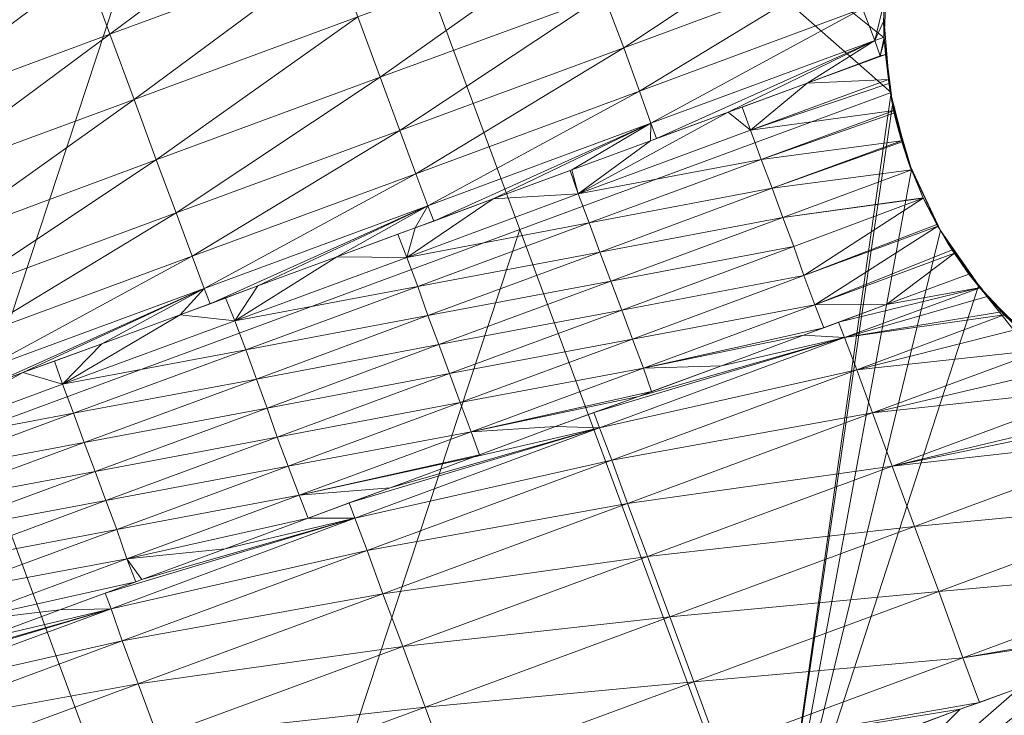
# Model space of a CAD drawing. Units: millimetres. Extents: x -285019 to 239529, y -34267 to 551543.
# Drawn here: x -85249 to -85105, y 478176 to 478278 of the extents above; entities that cross this region are included whole.
import ezdxf

# ---------------------------------------------------------------- set-up
doc = ezdxf.new("R2010")
doc.units = ezdxf.units.MM
doc.header["$LTSCALE"] = 100
doc.layers.add('000_bouwkundig', color=1, linetype='Continuous', lineweight=5)

msp = doc.modelspace()

# ---------------------------------------------------------------- linework, layer by layer
at = {"layer": '000_bouwkundig'}
for points in [[(-85256.36, 478217.77, -343.49), (-85293.58, 478318.71, -343.49), (-85213.32, 478348.39, -343.49)], [(-85256.36, 478217.77, -343.49), (-85213.32, 478348.39, -343.49), (-85175.99, 478247.47, -343.49)], [(-85121.44, 478267.61, -343.49), (-85175.99, 478247.47, -343.49), (-85213.32, 478348.39, -343.49)], [(-85122.46, 478275.67, -343.49), (-85121.44, 478267.61, -343.49), (-85213.32, 478348.39, -343.49)], [(-85122.05, 478285.58, -343.49), (-85122.46, 478275.67, -343.49), (-85213.32, 478348.39, -343.49)], [(-85236.21, 478276.18, -55.76), (-85206.87, 478298.03, -57.84), (-85239.74, 478285.9, -57.84)], [(-85236.21, 478276.18, -55.76), (-85203.34, 478288.28, -55.76), (-85206.87, 478298.03, -57.84)], [(-85160.73, 478274.19, -38.65), (-85130.78, 478294.08, -46.02), (-85163.64, 478281.95, -46.02)], [(-85160.73, 478274.19, -38.65), (-85127.99, 478286.34, -38.65), (-85130.78, 478294.08, -46.02)], [(-85242.19, 478292.48, -58.24), (-85272.6, 478273.76, -57.84), (-85239.74, 478285.9, -57.84)], [(-85250.01, 478289.54, -58.24), (-85272.6, 478273.76, -57.84), (-85242.19, 478292.48, -58.24)], [(-85196.52, 478269.86, -46.02), (-85166.92, 478290.85, -51.8), (-85199.77, 478278.73, -51.8)], [(-85196.52, 478269.86, -46.02), (-85163.64, 478281.95, -46.02), (-85166.92, 478290.85, -51.8)], [(-85232.64, 478266.6, -51.8), (-85203.34, 478288.28, -55.76), (-85236.21, 478276.18, -55.76)], [(-85232.64, 478266.6, -51.8), (-85199.77, 478278.73, -51.8), (-85203.34, 478288.28, -55.76)], [(-85268.96, 478264.04, -55.76), (-85239.74, 478285.9, -57.84), (-85272.6, 478273.76, -57.84)], [(-85268.96, 478264.04, -55.76), (-85236.21, 478276.18, -55.76), (-85239.74, 478285.9, -57.84)], [(-85158.41, 478267.82, -30.06), (-85127.99, 478286.34, -38.65), (-85160.73, 478274.19, -38.65)], [(-85158.41, 478267.82, -30.06), (-85125.65, 478279.98, -30.06), (-85127.99, 478286.34, -38.65)], [(-85193.61, 478262.05, -38.65), (-85163.64, 478281.95, -46.02), (-85196.52, 478269.86, -46.02)], [(-85193.61, 478262.05, -38.65), (-85160.73, 478274.19, -38.65), (-85163.64, 478281.95, -46.02)], [(-85125.65, 478279.98, -30.06), (-85123.86, 478275.25, -20.73), (-85122.44, 478281.13, -30.06)], [(-85122.44, 478281.13, -30.06), (-85123.86, 478275.25, -20.73), (-85122.55, 478278.04, -25.2)], [(-85229.39, 478257.73, -46.02), (-85199.77, 478278.73, -51.8), (-85232.64, 478266.6, -51.8)], [(-85229.39, 478257.73, -46.02), (-85196.52, 478269.86, -46.02), (-85199.77, 478278.73, -51.8)], [(-85156.73, 478263.12, -20.73), (-85125.65, 478279.98, -30.06), (-85158.41, 478267.82, -30.06)], [(-85156.73, 478263.12, -20.73), (-85123.86, 478275.25, -20.73), (-85125.65, 478279.98, -30.06)], [(-85122.5, 478278.6, -343.49), (-85121.64, 478268.01, -291.01), (-85122.54, 478276.11, -343.49)], [(-85122.5, 478278.6, -42.89), (-85122.51, 478276.26, -21.79), (-85121.64, 478268.01, -42.89)], [(-85122.5, 478278.6, -26), (-85122.51, 478276.26, -21.79), (-85122.5, 478278.6, -42.89)], [(-85121.64, 478268.01, -42.89), (-85122.5, 478278.6, -104.92), (-85122.5, 478278.6, -42.89)], [(-85121.64, 478268.01, -42.89), (-85121.64, 478268.01, -104.92), (-85122.5, 478278.6, -104.92)], [(-85121.64, 478268.01, -104.92), (-85122.5, 478278.6, -166.95), (-85122.5, 478278.6, -104.92)], [(-85121.64, 478268.01, -104.92), (-85121.64, 478268.01, -166.95), (-85122.5, 478278.6, -166.95)], [(-85121.64, 478268.01, -166.95), (-85122.5, 478278.6, -228.98), (-85122.5, 478278.6, -166.95)], [(-85121.64, 478268.01, -166.95), (-85121.64, 478268.01, -228.98), (-85122.5, 478278.6, -228.98)], [(-85121.64, 478268.01, -228.98), (-85122.5, 478278.6, -291.01), (-85122.5, 478278.6, -228.98)], [(-85121.64, 478268.01, -228.98), (-85121.64, 478268.01, -291.01), (-85122.5, 478278.6, -291.01)], [(-85122.5, 478278.6, -291.01), (-85121.64, 478268.01, -291.01), (-85122.5, 478278.6, -343.49)], [(-85122.55, 478278.04, -25.2), (-85123.86, 478275.25, -20.73), (-85122.45, 478275.77, -20.73)], [(-85265.51, 478254.47, -51.8), (-85236.21, 478276.18, -55.76), (-85268.96, 478264.04, -55.76)], [(-85265.51, 478254.47, -51.8), (-85232.64, 478266.6, -51.8), (-85236.21, 478276.18, -55.76)], [(-85123.86, 478275.25, -20.73), (-85123.04, 478272.99, -14.16), (-85122.45, 478275.77, -20.73)], [(-85122.45, 478275.77, -20.73), (-85123.04, 478272.99, -14.16), (-85122.4, 478275.31, -19.72)], [(-85122.54, 478276.11, -343.49), (-85121.64, 478268.01, -291.01), (-85121.64, 478268.01, -343.49)], [(-85122.51, 478276.26, -21.79), (-85122.26, 478273.23, -14.16), (-85121.64, 478268.01, -42.89)], [(-85156.73, 478263.12, -20.73), (-85155.91, 478260.85, -14.16), (-85123.86, 478275.25, -20.73)], [(-85123.86, 478275.25, -20.73), (-85155.91, 478260.85, -14.16), (-85145.38, 478264.73, -14.16)], [(-85123.86, 478275.25, -20.73), (-85145.38, 478264.73, -14.16), (-85133.8, 478268.97, -14.16)], [(-85123.86, 478275.25, -20.73), (-85133.8, 478268.97, -14.16), (-85123.04, 478272.99, -14.16)], [(-85122.4, 478275.31, -19.72), (-85123.04, 478272.99, -14.16), (-85122.26, 478273.23, -14.16)], [(-85191.27, 478255.69, -30.06), (-85160.73, 478274.19, -38.65), (-85193.61, 478262.05, -38.65)], [(-85191.27, 478255.69, -30.06), (-85158.41, 478267.82, -30.06), (-85160.73, 478274.19, -38.65)], [(-85122.26, 478273.23, -14.16), (-85133.8, 478268.97, -14.16), (-85121.84, 478269.52, -2.3)], [(-85122.26, 478273.23, -14.16), (-85121.76, 478268.95, -0.5), (-85121.64, 478268.01, -42.89)], [(-85226.48, 478249.92, -38.65), (-85196.52, 478269.86, -46.02), (-85229.39, 478257.73, -46.02)], [(-85226.48, 478249.92, -38.65), (-85193.61, 478262.05, -38.65), (-85196.52, 478269.86, -46.02)], [(-85133.8, 478268.97, -14.16), (-85143.32, 478265.48, -14.16), (-85142.12, 478262.06, -2.3)], [(-85121.84, 478269.52, -2.3), (-85133.8, 478268.97, -14.16), (-85142.12, 478262.06, -2.3)], [(-85121.84, 478269.52, -2.3), (-85142.12, 478262.06, -2.3), (-85121.78, 478268.94, -0.38)], [(-85121.78, 478268.94, -0.38), (-85142.12, 478262.06, -2.3), (-85121.01, 478264.97, 12.57)], [(-85121.76, 478268.95, -0.5), (-85121.64, 478268.01, 2.59), (-85121.64, 478268.01, -42.89)], [(-85189.48, 478250.97, -20.73), (-85158.41, 478267.82, -30.06), (-85191.27, 478255.69, -30.06)], [(-85189.48, 478250.97, -20.73), (-85156.73, 478263.12, -20.73), (-85158.41, 478267.82, -30.06)], [(-85175.99, 478247.47, -343.49), (-85121.44, 478267.61, -343.49), (-85138.68, 478146.53, -343.49)], [(-85138.68, 478146.53, -343.49), (-85121.44, 478267.61, -343.49), (-85121.26, 478265.82, -343.49)], [(-85121.64, 478268.01, -42.89), (-85121.04, 478264.73, 13.44), (-85118.93, 478257.46, -42.89)], [(-85121.64, 478268.01, 2.59), (-85121.04, 478264.73, 13.44), (-85121.64, 478268.01, -42.89)], [(-85118.93, 478257.46, -42.89), (-85121.64, 478268.01, -104.92), (-85121.64, 478268.01, -42.89)], [(-85118.93, 478257.46, -42.89), (-85118.93, 478257.46, -104.92), (-85121.64, 478268.01, -104.92)], [(-85118.93, 478257.46, -104.92), (-85121.64, 478268.01, -166.95), (-85121.64, 478268.01, -104.92)], [(-85118.93, 478257.46, -104.92), (-85118.93, 478257.46, -166.95), (-85121.64, 478268.01, -166.95)], [(-85118.93, 478257.46, -166.95), (-85121.64, 478268.01, -228.98), (-85121.64, 478268.01, -166.95)], [(-85118.93, 478257.46, -166.95), (-85118.93, 478257.46, -228.98), (-85121.64, 478268.01, -228.98)], [(-85118.93, 478257.46, -228.98), (-85121.64, 478268.01, -291.01), (-85121.64, 478268.01, -228.98)], [(-85118.93, 478257.46, -228.98), (-85118.93, 478257.46, -291.01), (-85121.64, 478268.01, -291.01)], [(-85121.64, 478268.01, -343.49), (-85118.93, 478257.46, -291.01), (-85121.35, 478266.34, -343.49)], [(-85121.64, 478268.01, -291.01), (-85118.93, 478257.46, -291.01), (-85121.64, 478268.01, -343.49)], [(-85262.11, 478245.56, -46.02), (-85232.64, 478266.6, -51.8), (-85265.51, 478254.47, -51.8)], [(-85262.11, 478245.56, -46.02), (-85229.39, 478257.73, -46.02), (-85232.64, 478266.6, -51.8)], [(-85138.68, 478146.53, -343.49), (-85121.26, 478265.82, -343.49), (-85118.44, 478256.32, -343.49)], [(-85121.35, 478266.34, -343.49), (-85118.93, 478257.46, -291.01), (-85118.93, 478257.46, -343.49)], [(-85145.38, 478264.73, -14.16), (-85156.8, 478260.5, -14.16), (-85167.42, 478252.72, -2.3)], [(-85142.12, 478262.06, -2.3), (-85145.38, 478264.73, -14.16), (-85167.42, 478252.72, -2.3)], [(-85143.32, 478265.48, -14.16), (-85145.38, 478264.73, -14.16), (-85142.12, 478262.06, -2.3)], [(-85121.01, 478264.97, 12.57), (-85142.12, 478262.06, -2.3), (-85140.52, 478257.79, 12.57)], [(-85121.01, 478264.97, 12.57), (-85140.52, 478257.79, 12.57), (-85120.92, 478264.63, 13.71)], [(-85120.92, 478264.63, 13.71), (-85140.52, 478257.79, 12.57), (-85119.92, 478260.54, 27.44)], [(-85121.04, 478264.73, 13.44), (-85120.61, 478263.01, 19.14), (-85118.93, 478257.46, -42.89)], [(-85189.48, 478250.97, -20.73), (-85188.63, 478248.69, -14.16), (-85156.73, 478263.12, -20.73)], [(-85156.73, 478263.12, -20.73), (-85188.63, 478248.69, -14.16), (-85179.92, 478251.99, -14.16)], [(-85156.73, 478263.12, -20.73), (-85179.92, 478251.99, -14.16), (-85168.34, 478256.24, -14.16)], [(-85156.73, 478263.12, -20.73), (-85168.34, 478256.24, -14.16), (-85156.8, 478260.5, -14.16)], [(-85156.73, 478263.12, -20.73), (-85156.8, 478260.5, -14.16), (-85155.91, 478260.85, -14.16)], [(-85119.91, 478260.51, 27.6), (-85118.93, 478257.46, 19.14), (-85120.61, 478263.01, 19.14)], [(-85120.61, 478263.01, 19.14), (-85118.93, 478257.46, 19.14), (-85118.93, 478257.46, -42.89)], [(-85224.14, 478243.56, -30.06), (-85193.61, 478262.05, -38.65), (-85226.48, 478249.92, -38.65)], [(-85224.14, 478243.56, -30.06), (-85191.27, 478255.69, -30.06), (-85193.61, 478262.05, -38.65)], [(-85167.42, 478252.72, -2.3), (-85140.52, 478257.79, 12.57), (-85142.12, 478262.06, -2.3)], [(-85156.8, 478260.5, -14.16), (-85168.34, 478256.24, -14.16), (-85167.42, 478252.72, -2.3)], [(-85119.92, 478260.54, 27.44), (-85140.52, 478257.79, 12.57), (-85138.94, 478253.54, 27.44)], [(-85119.92, 478260.54, 27.44), (-85138.94, 478253.54, 27.44), (-85119.82, 478260.38, 28)], [(-85119.82, 478260.38, 28), (-85138.94, 478253.54, 27.44), (-85118.45, 478256.23, 42.31)], [(-85118.93, 478257.46, 38.11), (-85118.93, 478257.46, 19.14), (-85119.91, 478260.51, 27.6)], [(-85259.35, 478237.78, -38.65), (-85229.39, 478257.73, -46.02), (-85262.11, 478245.56, -46.02)], [(-85259.35, 478237.78, -38.65), (-85226.48, 478249.92, -38.65), (-85229.39, 478257.73, -46.02)], [(-85167.42, 478252.72, -2.3), (-85165.82, 478248.44, 12.57), (-85140.52, 478257.79, 12.57)], [(-85165.82, 478248.44, 12.57), (-85138.94, 478253.54, 27.44), (-85140.52, 478257.79, 12.57)], [(-85118.93, 478257.46, 19.14), (-85118.45, 478256.35, 41.88), (-85114.2, 478247.34, 19.14)], [(-85118.93, 478257.46, 38.11), (-85118.45, 478256.35, 41.88), (-85118.93, 478257.46, 19.14)], [(-85114.2, 478247.34, 19.14), (-85118.93, 478257.46, -42.89), (-85118.93, 478257.46, 19.14)], [(-85114.2, 478247.34, 19.14), (-85114.2, 478247.34, -42.89), (-85118.93, 478257.46, -42.89)], [(-85114.2, 478247.34, -42.89), (-85118.93, 478257.46, -104.92), (-85118.93, 478257.46, -42.89)], [(-85114.2, 478247.34, -42.89), (-85114.2, 478247.34, -104.92), (-85118.93, 478257.46, -104.92)], [(-85114.2, 478247.34, -104.92), (-85118.93, 478257.46, -166.95), (-85118.93, 478257.46, -104.92)], [(-85114.2, 478247.34, -104.92), (-85114.2, 478247.34, -166.95), (-85118.93, 478257.46, -166.95)], [(-85114.2, 478247.34, -166.95), (-85118.93, 478257.46, -228.98), (-85118.93, 478257.46, -166.95)], [(-85114.2, 478247.34, -166.95), (-85114.2, 478247.34, -228.98), (-85118.93, 478257.46, -228.98)], [(-85114.2, 478247.34, -228.98), (-85118.93, 478257.46, -291.01), (-85118.93, 478257.46, -228.98)], [(-85114.2, 478247.34, -228.98), (-85114.2, 478247.34, -291.01), (-85118.93, 478257.46, -291.01)], [(-85118.93, 478257.46, -343.49), (-85114.2, 478247.34, -291.01), (-85118.67, 478256.65, -343.49)], [(-85118.93, 478257.46, -291.01), (-85114.2, 478247.34, -291.01), (-85118.93, 478257.46, -343.49)], [(-85222.35, 478238.83, -20.73), (-85191.27, 478255.69, -30.06), (-85224.14, 478243.56, -30.06)], [(-85222.35, 478238.83, -20.73), (-85189.48, 478250.97, -20.73), (-85191.27, 478255.69, -30.06)], [(-85168.61, 478256.15, -14.16), (-85179.92, 478251.99, -14.16), (-85167.42, 478252.72, -2.3)], [(-85168.34, 478256.24, -14.16), (-85168.61, 478256.15, -14.16), (-85167.42, 478252.72, -2.3)], [(-85118.45, 478256.23, 42.31), (-85138.94, 478253.54, 27.44), (-85137.34, 478249.27, 42.31)], [(-85138.68, 478146.53, -343.49), (-85118.44, 478256.32, -343.49), (-85114.2, 478247.34, -343.49)], [(-85137.34, 478249.27, 42.31), (-85118.45, 478256.23, 42.39), (-85118.45, 478256.23, 42.31)], [(-85137.34, 478249.27, 42.31), (-85116.73, 478252.16, 56.77), (-85118.45, 478256.23, 42.39)], [(-85118.67, 478256.65, -343.49), (-85114.2, 478247.34, -291.01), (-85114.2, 478247.34, -343.49)], [(-85118.45, 478256.35, 41.88), (-85116.82, 478252.32, 56.23), (-85114.2, 478247.34, 19.14)], [(-85167.42, 478252.72, -2.3), (-85179.92, 478251.99, -14.16), (-85192.58, 478243.38, -2.3)], [(-85192.58, 478243.38, -2.3), (-85165.82, 478248.44, 12.57), (-85167.42, 478252.72, -2.3)], [(-85165.82, 478248.44, 12.57), (-85164.22, 478244.17, 27.44), (-85138.94, 478253.54, 27.44)], [(-85164.22, 478244.17, 27.44), (-85137.34, 478249.27, 42.31), (-85138.94, 478253.54, 27.44)], [(-85179.92, 478251.99, -14.16), (-85191.34, 478247.72, -14.16), (-85192.58, 478243.38, -2.3)], [(-85137.34, 478249.27, 42.31), (-85116.74, 478252.07, 57.18), (-85116.73, 478252.16, 56.77)], [(-85135.74, 478244.99, 57.18), (-85116.74, 478252.07, 57.18), (-85137.34, 478249.27, 42.31)], [(-85116.74, 478252.07, 57.18), (-85135.74, 478244.99, 57.18), (-85134.27, 478240.73, 72.05)], [(-85114.72, 478248.24, 71.03), (-85116.74, 478252.07, 57.18), (-85134.27, 478240.73, 72.05)], [(-85116.82, 478252.32, 56.23), (-85114.81, 478248.37, 70.55), (-85114.2, 478247.34, 19.14)], [(-85257, 478231.43, -30.06), (-85226.48, 478249.92, -38.65), (-85259.35, 478237.78, -38.65)], [(-85257, 478231.43, -30.06), (-85224.14, 478243.56, -30.06), (-85226.48, 478249.92, -38.65)], [(-85222.35, 478238.83, -20.73), (-85221.5, 478236.55, -14.16), (-85189.48, 478250.97, -20.73)], [(-85189.48, 478250.97, -20.73), (-85221.5, 478236.55, -14.16), (-85214.45, 478239.22, -14.16)], [(-85189.48, 478250.97, -20.73), (-85214.45, 478239.22, -14.16), (-85202.88, 478243.46, -14.16)], [(-85189.48, 478250.97, -20.73), (-85202.88, 478243.46, -14.16), (-85191.34, 478247.72, -14.16)], [(-85189.48, 478250.97, -20.73), (-85191.34, 478247.72, -14.16), (-85188.63, 478248.69, -14.16)], [(-85192.58, 478243.38, -2.3), (-85190.98, 478239.11, 12.57), (-85165.82, 478248.44, 12.57)], [(-85190.98, 478239.11, 12.57), (-85164.22, 478244.17, 27.44), (-85165.82, 478248.44, 12.57)], [(-85164.22, 478244.17, 27.44), (-85162.62, 478239.9, 42.31), (-85137.34, 478249.27, 42.31)], [(-85162.62, 478239.9, 42.31), (-85135.74, 478244.99, 57.18), (-85137.34, 478249.27, 42.31)], [(-85114.61, 478247.96, 72.05), (-85114.72, 478248.24, 71.03), (-85134.27, 478240.73, 72.05)], [(-85114.81, 478248.37, 70.55), (-85114.2, 478247.34, 74.25), (-85114.2, 478247.34, 19.14)], [(-85219.03, 478116.85, -343.49), (-85256.36, 478217.77, -343.49), (-85175.99, 478247.47, -343.49)], [(-85219.03, 478116.85, -343.49), (-85175.99, 478247.47, -343.49), (-85138.68, 478146.53, -343.49)], [(-85193.89, 478246.78, -14.16), (-85202.88, 478243.46, -14.16), (-85192.58, 478243.38, -2.3)], [(-85191.34, 478247.72, -14.16), (-85193.89, 478246.78, -14.16), (-85192.58, 478243.38, -2.3)], [(-85138.68, 478146.53, -343.49), (-85114.2, 478247.34, -343.49), (-85108.64, 478239.22, -343.49)], [(-85114.61, 478247.96, 72.05), (-85134.27, 478240.73, 72.05), (-85132.66, 478236.42, 86.92)], [(-85112.46, 478244.48, 85.06), (-85114.61, 478247.96, 72.05), (-85132.66, 478236.42, 86.92)], [(-85114.2, 478247.34, 19.14), (-85113.19, 478245.52, 81.17), (-85107.88, 478238.25, 19.14)], [(-85114.2, 478247.34, 74.25), (-85113.19, 478245.52, 81.17), (-85114.2, 478247.34, 19.14)], [(-85107.88, 478238.25, 19.14), (-85114.2, 478247.34, -42.89), (-85114.2, 478247.34, 19.14)], [(-85107.88, 478238.25, 19.14), (-85107.88, 478238.25, -42.89), (-85114.2, 478247.34, -42.89)], [(-85107.88, 478238.25, -42.89), (-85114.2, 478247.34, -104.92), (-85114.2, 478247.34, -42.89)], [(-85107.88, 478238.25, -42.89), (-85107.88, 478238.25, -104.92), (-85114.2, 478247.34, -104.92)], [(-85107.88, 478238.25, -104.92), (-85114.2, 478247.34, -166.95), (-85114.2, 478247.34, -104.92)], [(-85107.88, 478238.25, -104.92), (-85107.88, 478238.25, -166.95), (-85114.2, 478247.34, -166.95)], [(-85107.88, 478238.25, -166.95), (-85114.2, 478247.34, -228.98), (-85114.2, 478247.34, -166.95)], [(-85107.88, 478238.25, -166.95), (-85107.88, 478238.25, -228.98), (-85114.2, 478247.34, -228.98)], [(-85107.88, 478238.25, -228.98), (-85114.2, 478247.34, -291.01), (-85114.2, 478247.34, -228.98)], [(-85107.88, 478238.25, -228.98), (-85107.88, 478238.25, -291.01), (-85114.2, 478247.34, -291.01)], [(-85114.2, 478247.34, -343.49), (-85107.88, 478238.25, -291.01), (-85108.41, 478238.93, -343.49)], [(-85114.2, 478247.34, -291.01), (-85107.88, 478238.25, -291.01), (-85114.2, 478247.34, -343.49)], [(-85113.19, 478245.52, 81.17), (-85112.55, 478244.56, 84.76), (-85107.88, 478238.25, 81.17)], [(-85113.19, 478245.52, 81.17), (-85107.88, 478238.25, 81.17), (-85107.88, 478238.25, 19.14)], [(-85190.98, 478239.11, 12.57), (-85189.5, 478234.84, 27.44), (-85164.22, 478244.17, 27.44)], [(-85189.5, 478234.84, 27.44), (-85162.62, 478239.9, 42.31), (-85164.22, 478244.17, 27.44)], [(-85162.62, 478239.9, 42.31), (-85161.02, 478235.63, 57.18), (-85135.74, 478244.99, 57.18)], [(-85161.02, 478235.63, 57.18), (-85134.27, 478240.73, 72.05), (-85135.74, 478244.99, 57.18)], [(-85112.13, 478244, 86.92), (-85112.46, 478244.48, 85.06), (-85132.66, 478236.42, 86.92)], [(-85112.13, 478244, 86.92), (-85132.66, 478236.42, 86.92), (-85122.11, 478236.44, 98.78)], [(-85110.03, 478240.93, 98.78), (-85112.13, 478244, 86.92), (-85122.11, 478236.44, 98.78)], [(-85112.55, 478244.56, 84.76), (-85110.03, 478240.93, 98.78), (-85107.88, 478238.25, 81.17)], [(-85255.22, 478226.7, -20.73), (-85224.14, 478243.56, -30.06), (-85257, 478231.43, -30.06)], [(-85255.22, 478226.7, -20.73), (-85222.35, 478238.83, -20.73), (-85224.14, 478243.56, -30.06)], [(-85202.88, 478243.46, -14.16), (-85214.45, 478239.22, -14.16), (-85217.86, 478234.05, -2.3)], [(-85192.58, 478243.38, -2.3), (-85202.88, 478243.46, -14.16), (-85217.86, 478234.05, -2.3)], [(-85217.86, 478234.05, -2.3), (-85190.98, 478239.11, 12.57), (-85192.58, 478243.38, -2.3)], [(-85189.5, 478234.84, 27.44), (-85187.9, 478230.57, 42.31), (-85162.62, 478239.9, 42.31)], [(-85187.9, 478230.57, 42.31), (-85161.02, 478235.63, 57.18), (-85162.62, 478239.9, 42.31)], [(-85161.02, 478235.63, 57.18), (-85159.42, 478231.35, 72.05), (-85134.27, 478240.73, 72.05)], [(-85159.42, 478231.35, 72.05), (-85132.66, 478236.42, 86.92), (-85134.27, 478240.73, 72.05)], [(-85108.28, 478238.97, 105.35), (-85122.11, 478236.44, 98.78), (-85110.03, 478240.93, 98.78)], [(-85110.03, 478240.93, 98.78), (-85107.88, 478238.25, 106.93), (-85107.88, 478238.25, 81.17)], [(-85255.22, 478226.7, -20.73), (-85254.37, 478224.42, -14.16), (-85222.35, 478238.83, -20.73)], [(-85222.35, 478238.83, -20.73), (-85254.37, 478224.42, -14.16), (-85248.99, 478226.45, -14.16)], [(-85222.35, 478238.83, -20.73), (-85248.99, 478226.45, -14.16), (-85237.41, 478230.7, -14.16)], [(-85222.35, 478238.83, -20.73), (-85237.41, 478230.7, -14.16), (-85225.87, 478234.95, -14.16)], [(-85222.35, 478238.83, -20.73), (-85225.87, 478234.95, -14.16), (-85221.5, 478236.55, -14.16)], [(-85214.45, 478239.22, -14.16), (-85219.2, 478237.46, -14.16), (-85217.86, 478234.05, -2.3)], [(-85217.86, 478234.05, -2.3), (-85216.26, 478229.78, 12.57), (-85190.98, 478239.11, 12.57)], [(-85216.26, 478229.78, 12.57), (-85189.5, 478234.84, 27.44), (-85190.98, 478239.11, 12.57)], [(-85138.68, 478146.53, -343.49), (-85108.64, 478239.22, -343.49), (-85058.42, 478176.21, -343.49)], [(-85108.28, 478238.97, 105.35), (-85129.16, 478233.87, 98.78), (-85122.11, 478236.44, 98.78)], [(-85128.31, 478231.59, 105.35), (-85129.16, 478233.87, 98.78), (-85108.28, 478238.97, 105.35)], [(-85107.35, 478237.62, 108.81), (-85128.31, 478231.59, 105.35), (-85108.28, 478238.97, 105.35)], [(-85108.64, 478239.22, -343.49), (-85101.85, 478231.99, -343.49), (-85058.42, 478176.21, -343.49)], [(-85108.41, 478238.93, -343.49), (-85107.88, 478238.25, -291.01), (-85107.88, 478238.25, -343.49)], [(-85107.88, 478238.25, 81.17), (-85107.55, 478237.89, 108.09), (-85100.16, 478230.56, 81.17)], [(-85107.88, 478238.25, 106.93), (-85107.55, 478237.89, 108.09), (-85107.88, 478238.25, 81.17)], [(-85100.16, 478230.56, 81.17), (-85107.88, 478238.25, 19.14), (-85107.88, 478238.25, 81.17)], [(-85100.16, 478230.56, 81.17), (-85100.16, 478230.56, 19.14), (-85107.88, 478238.25, 19.14)], [(-85100.16, 478230.56, 19.14), (-85107.88, 478238.25, -42.89), (-85107.88, 478238.25, 19.14)], [(-85100.16, 478230.56, 19.14), (-85100.16, 478230.56, -42.89), (-85107.88, 478238.25, -42.89)], [(-85100.16, 478230.56, -42.89), (-85107.88, 478238.25, -104.92), (-85107.88, 478238.25, -42.89)], [(-85100.16, 478230.56, -42.89), (-85100.16, 478230.56, -104.92), (-85107.88, 478238.25, -104.92)], [(-85100.16, 478230.56, -104.92), (-85107.88, 478238.25, -166.95), (-85107.88, 478238.25, -104.92)], [(-85100.16, 478230.56, -104.92), (-85100.16, 478230.56, -166.95), (-85107.88, 478238.25, -166.95)], [(-85100.16, 478230.56, -166.95), (-85107.88, 478238.25, -228.98), (-85107.88, 478238.25, -166.95)], [(-85100.16, 478230.56, -166.95), (-85100.16, 478230.56, -228.98), (-85107.88, 478238.25, -228.98)], [(-85100.16, 478230.56, -228.98), (-85107.88, 478238.25, -291.01), (-85107.88, 478238.25, -228.98)], [(-85100.16, 478230.56, -228.98), (-85100.16, 478230.56, -291.01), (-85107.88, 478238.25, -291.01)], [(-85107.88, 478238.25, -343.49), (-85100.16, 478230.56, -291.01), (-85101.39, 478231.66, -343.49)], [(-85107.88, 478238.25, -291.01), (-85100.16, 478230.56, -291.01), (-85107.88, 478238.25, -343.49)], [(-85219.2, 478237.46, -14.16), (-85225.87, 478234.95, -14.16), (-85217.86, 478234.05, -2.3)], [(-85105.26, 478235.39, 113.67), (-85128.31, 478231.59, 105.35), (-85107.35, 478237.62, 108.81)], [(-85107.55, 478237.89, 108.09), (-85104.82, 478234.88, 114.66), (-85100.16, 478230.56, 81.17)], [(-85187.9, 478230.57, 42.31), (-85186.32, 478226.32, 57.18), (-85161.02, 478235.63, 57.18)], [(-85186.32, 478226.32, 57.18), (-85159.42, 478231.35, 72.05), (-85161.02, 478235.63, 57.18)], [(-85159.42, 478231.35, 72.05), (-85157.84, 478227.1, 86.92), (-85132.66, 478236.42, 86.92)], [(-85132.66, 478236.42, 86.92), (-85157.84, 478227.1, 86.92), (-85131.35, 478233.02, 98.78)], [(-85122.11, 478236.44, 98.78), (-85132.66, 478236.42, 86.92), (-85131.35, 478233.02, 98.78)], [(-85104.83, 478234.92, 114.68), (-85128.31, 478231.59, 105.35), (-85105.26, 478235.39, 113.67)], [(-85225.87, 478234.95, -14.16), (-85237.41, 478230.7, -14.16), (-85243.17, 478224.74, -2.3)], [(-85217.86, 478234.05, -2.3), (-85225.87, 478234.95, -14.16), (-85243.17, 478224.74, -2.3)], [(-85243.17, 478224.74, -2.3), (-85216.26, 478229.78, 12.57), (-85217.86, 478234.05, -2.3)], [(-85216.26, 478229.78, 12.57), (-85214.66, 478225.5, 27.44), (-85189.5, 478234.84, 27.44)], [(-85214.66, 478225.5, 27.44), (-85187.9, 478230.57, 42.31), (-85189.5, 478234.84, 27.44)], [(-85128.31, 478231.59, 105.35), (-85134.3, 478231.94, 98.78), (-85129.16, 478233.87, 98.78)], [(-85126.51, 478226.87, 114.68), (-85128.31, 478231.59, 105.35), (-85104.83, 478234.92, 114.68)], [(-85102.71, 478232.89, 118.33), (-85126.51, 478226.87, 114.68), (-85104.83, 478234.92, 114.68)], [(-85131.35, 478233.02, 98.78), (-85157.84, 478227.1, 86.92), (-85134.3, 478231.94, 98.78)], [(-85098.9, 478229.87, 123.26), (-85126.51, 478226.87, 114.68), (-85102.71, 478232.89, 118.33)], [(-85186.32, 478226.32, 57.18), (-85184.73, 478222.04, 72.05), (-85159.42, 478231.35, 72.05)], [(-85184.73, 478222.04, 72.05), (-85157.84, 478227.1, 86.92), (-85159.42, 478231.35, 72.05)], [(-85128.31, 478231.59, 105.35), (-85165.1, 478220.58, 98.78), (-85158.57, 478222.96, 98.78)], [(-85164.28, 478218.31, 105.35), (-85165.1, 478220.58, 98.78), (-85128.31, 478231.59, 105.35)], [(-85164.28, 478218.31, 105.35), (-85128.31, 478231.59, 105.35), (-85126.51, 478226.87, 114.68)], [(-85128.31, 478231.59, 105.35), (-85158.57, 478222.96, 98.78), (-85146.38, 478227.46, 98.78)], [(-85134.3, 478231.94, 98.78), (-85157.84, 478227.1, 86.92), (-85146.38, 478227.46, 98.78)], [(-85128.31, 478231.59, 105.35), (-85146.38, 478227.46, 98.78), (-85134.3, 478231.94, 98.78)], [(-85237.41, 478230.7, -14.16), (-85244.36, 478228.12, -14.16), (-85243.17, 478224.74, -2.3)], [(-85243.17, 478224.74, -2.3), (-85241.57, 478220.47, 12.57), (-85216.26, 478229.78, 12.57)], [(-85241.57, 478220.47, 12.57), (-85214.66, 478225.5, 27.44), (-85216.26, 478229.78, 12.57)], [(-85214.66, 478225.5, 27.44), (-85213.1, 478221.24, 42.31), (-85187.9, 478230.57, 42.31)], [(-85213.1, 478221.24, 42.31), (-85186.32, 478226.32, 57.18), (-85187.9, 478230.57, 42.31)], [(-85124.21, 478220.52, 123.26), (-85126.51, 478226.87, 114.68), (-85098.9, 478229.87, 123.26)], [(-85095.77, 478227.21, 126.79), (-85124.21, 478220.52, 123.26), (-85098.9, 478229.87, 123.26)], [(-85244.36, 478228.12, -14.16), (-85248.99, 478226.45, -14.16), (-85243.17, 478224.74, -2.3)], [(-85184.73, 478222.04, 72.05), (-85183.14, 478217.76, 86.92), (-85157.84, 478227.1, 86.92)], [(-85157.84, 478227.1, 86.92), (-85183.14, 478217.76, 86.92), (-85156.63, 478223.69, 98.78)], [(-85164.28, 478218.31, 105.35), (-85126.51, 478226.87, 114.68), (-85162.49, 478213.59, 114.68)], [(-85162.49, 478213.59, 114.68), (-85126.51, 478226.87, 114.68), (-85124.21, 478220.52, 123.26)], [(-85146.38, 478227.46, 98.78), (-85157.84, 478227.1, 86.92), (-85156.63, 478223.69, 98.78)], [(-85090.21, 478224.22, 130.64), (-85124.21, 478220.52, 123.26), (-85095.77, 478227.21, 126.79)], [(-85248.99, 478226.45, -14.16), (-85260.41, 478222.18, -14.16), (-85268.45, 478215.41, -2.3)], [(-85243.17, 478224.74, -2.3), (-85248.99, 478226.45, -14.16), (-85268.45, 478215.41, -2.3)], [(-85241.57, 478220.47, 12.57), (-85239.98, 478216.18, 27.44), (-85214.66, 478225.5, 27.44)], [(-85239.98, 478216.18, 27.44), (-85213.1, 478221.24, 42.31), (-85214.66, 478225.5, 27.44)], [(-85213.1, 478221.24, 42.31), (-85211.62, 478216.98, 57.18), (-85186.32, 478226.32, 57.18)], [(-85211.62, 478216.98, 57.18), (-85184.73, 478222.04, 72.05), (-85186.32, 478226.32, 57.18)], [(-85268.45, 478215.41, -2.3), (-85241.57, 478220.47, 12.57), (-85243.17, 478224.74, -2.3)], [(-85156.63, 478223.69, 98.78), (-85183.14, 478217.76, 86.92), (-85158.57, 478222.96, 98.78)], [(-85121.29, 478212.72, 130.64), (-85124.21, 478220.52, 123.26), (-85090.21, 478224.22, 130.64)], [(-85085.15, 478221.31, 133.65), (-85121.29, 478212.72, 130.64), (-85090.21, 478224.22, 130.64)], [(-85158.57, 478222.96, 98.78), (-85183.14, 478217.76, 86.92), (-85170.75, 478218.51, 98.78)], [(-85239.98, 478216.18, 27.44), (-85238.38, 478211.91, 42.31), (-85213.1, 478221.24, 42.31)], [(-85238.38, 478211.91, 42.31), (-85211.62, 478216.98, 57.18), (-85213.1, 478221.24, 42.31)], [(-85211.62, 478216.98, 57.18), (-85210.02, 478212.7, 72.05), (-85184.73, 478222.04, 72.05)], [(-85210.02, 478212.7, 72.05), (-85183.14, 478217.76, 86.92), (-85184.73, 478222.04, 72.05)], [(-85083.4, 478220.54, 134.45), (-85121.29, 478212.72, 130.64), (-85085.15, 478221.31, 133.65)], [(-85268.45, 478215.41, -2.3), (-85266.86, 478211.13, 12.57), (-85241.57, 478220.47, 12.57)], [(-85266.86, 478211.13, 12.57), (-85239.98, 478216.18, 27.44), (-85241.57, 478220.47, 12.57)], [(-85164.28, 478218.31, 105.35), (-85170.75, 478218.51, 98.78), (-85165.1, 478220.58, 98.78)], [(-85162.49, 478213.59, 114.68), (-85124.21, 478220.52, 123.26), (-85160.15, 478207.23, 123.26)], [(-85160.15, 478207.23, 123.26), (-85124.21, 478220.52, 123.26), (-85121.29, 478212.72, 130.64)], [(-85082.07, 478217.11, 136.42), (-85121.29, 478212.72, 130.64), (-85083.4, 478220.54, 134.45)], [(-85164.28, 478218.31, 105.35), (-85201.06, 478207.32, 98.78), (-85195.02, 478209.52, 98.78)], [(-85200.23, 478205.03, 105.35), (-85201.06, 478207.32, 98.78), (-85164.28, 478218.31, 105.35)], [(-85200.23, 478205.03, 105.35), (-85164.28, 478218.31, 105.35), (-85162.49, 478213.59, 114.68)], [(-85164.28, 478218.31, 105.35), (-85195.02, 478209.52, 98.78), (-85182.83, 478214.02, 98.78)], [(-85170.75, 478218.51, 98.78), (-85183.14, 478217.76, 86.92), (-85181.92, 478214.36, 98.78)], [(-85164.28, 478218.31, 105.35), (-85182.83, 478214.02, 98.78), (-85170.75, 478218.51, 98.78)], [(-85219.03, 478116.85, -343.49), (-85299.3, 478087.18, -343.49), (-85256.36, 478217.77, -343.49)], [(-85238.38, 478211.91, 42.31), (-85236.78, 478207.64, 57.18), (-85211.62, 478216.98, 57.18)], [(-85236.78, 478207.64, 57.18), (-85210.02, 478212.7, 72.05), (-85211.62, 478216.98, 57.18)], [(-85210.02, 478212.7, 72.05), (-85208.42, 478208.43, 86.92), (-85183.14, 478217.76, 86.92)], [(-85183.14, 478217.76, 86.92), (-85208.42, 478208.43, 86.92), (-85181.92, 478214.36, 98.78)], [(-85118.02, 478203.82, 136.42), (-85121.29, 478212.72, 130.64), (-85082.07, 478217.11, 136.42)], [(-85118.02, 478203.82, 136.42), (-85082.07, 478217.11, 136.42), (-85078.64, 478207.56, 140.38)], [(-85266.86, 478211.13, 12.57), (-85265.26, 478206.85, 27.44), (-85239.98, 478216.18, 27.44)], [(-85265.26, 478206.85, 27.44), (-85238.38, 478211.91, 42.31), (-85239.98, 478216.18, 27.44)], [(-85181.92, 478214.36, 98.78), (-85208.42, 478208.43, 86.92), (-85182.83, 478214.02, 98.78)], [(-85182.83, 478214.02, 98.78), (-85208.42, 478208.43, 86.92), (-85195.02, 478209.52, 98.78)], [(-85200.23, 478205.03, 105.35), (-85162.49, 478213.59, 114.68), (-85198.43, 478200.31, 114.68)], [(-85198.43, 478200.31, 114.68), (-85162.49, 478213.59, 114.68), (-85160.15, 478207.23, 123.26)], [(-85236.78, 478207.64, 57.18), (-85235.18, 478203.37, 72.05), (-85210.02, 478212.7, 72.05)], [(-85235.18, 478203.37, 72.05), (-85208.42, 478208.43, 86.92), (-85210.02, 478212.7, 72.05)], [(-85160.15, 478207.23, 123.26), (-85121.29, 478212.72, 130.64), (-85157.23, 478199.44, 130.64)], [(-85157.23, 478199.44, 130.64), (-85121.29, 478212.72, 130.64), (-85118.02, 478203.82, 136.42)], [(-85265.26, 478206.85, 27.44), (-85263.66, 478202.58, 42.31), (-85238.38, 478211.91, 42.31)], [(-85263.66, 478202.58, 42.31), (-85236.78, 478207.64, 57.18), (-85238.38, 478211.91, 42.31)], [(-85195.02, 478209.52, 98.78), (-85208.42, 478208.43, 86.92), (-85207.1, 478205.04, 98.78)], [(-85235.18, 478203.37, 72.05), (-85233.71, 478199.1, 86.92), (-85208.42, 478208.43, 86.92)], [(-85208.42, 478208.43, 86.92), (-85233.71, 478199.1, 86.92), (-85207.1, 478205.04, 98.78)], [(-85263.66, 478202.58, 42.31), (-85262.06, 478198.31, 57.18), (-85236.78, 478207.64, 57.18)], [(-85262.06, 478198.31, 57.18), (-85235.18, 478203.37, 72.05), (-85236.78, 478207.64, 57.18)], [(-85200.23, 478205.03, 105.35), (-85207.1, 478205.04, 98.78), (-85201.06, 478207.32, 98.78)], [(-85198.43, 478200.31, 114.68), (-85160.15, 478207.23, 123.26), (-85196.09, 478193.95, 123.26)], [(-85196.09, 478193.95, 123.26), (-85160.15, 478207.23, 123.26), (-85157.23, 478199.44, 130.64)], [(-85118.02, 478203.82, 136.42), (-85078.64, 478207.56, 140.38), (-85114.46, 478194.27, 140.38)], [(-85114.46, 478194.27, 140.38), (-85078.64, 478207.56, 140.38), (-85074.97, 478197.82, 142.46)], [(-85200.23, 478205.03, 105.35), (-85236.89, 478194.01, 98.78), (-85231.49, 478196.06, 98.78)], [(-85236.04, 478191.74, 105.35), (-85236.89, 478194.01, 98.78), (-85200.23, 478205.03, 105.35)], [(-85236.04, 478191.74, 105.35), (-85200.23, 478205.03, 105.35), (-85198.43, 478200.31, 114.68)], [(-85207.1, 478205.04, 98.78), (-85233.71, 478199.1, 86.92), (-85219.29, 478200.54, 98.78)], [(-85200.23, 478205.03, 105.35), (-85231.49, 478196.06, 98.78), (-85219.29, 478200.54, 98.78)], [(-85200.23, 478205.03, 105.35), (-85219.29, 478200.54, 98.78), (-85207.1, 478205.04, 98.78)], [(-85262.06, 478198.31, 57.18), (-85260.49, 478194.06, 72.05), (-85235.18, 478203.37, 72.05)], [(-85260.49, 478194.06, 72.05), (-85233.71, 478199.1, 86.92), (-85235.18, 478203.37, 72.05)], [(-85157.23, 478199.44, 130.64), (-85118.02, 478203.82, 136.42), (-85153.96, 478190.54, 136.42)], [(-85153.96, 478190.54, 136.42), (-85118.02, 478203.82, 136.42), (-85114.46, 478194.27, 140.38)], [(-85219.29, 478200.54, 98.78), (-85233.71, 478199.1, 86.92), (-85231.49, 478196.06, 98.78)], [(-85260.49, 478194.06, 72.05), (-85258.89, 478189.78, 86.92), (-85233.71, 478199.1, 86.92)], [(-85233.71, 478199.1, 86.92), (-85258.89, 478189.78, 86.92), (-85232.38, 478195.71, 98.78)], [(-85236.04, 478191.74, 105.35), (-85198.43, 478200.31, 114.68), (-85234.38, 478187.02, 114.68)], [(-85234.38, 478187.02, 114.68), (-85198.43, 478200.31, 114.68), (-85196.09, 478193.95, 123.26)], [(-85231.49, 478196.06, 98.78), (-85233.71, 478199.1, 86.92), (-85232.38, 478195.71, 98.78)], [(-85196.09, 478193.95, 123.26), (-85157.23, 478199.44, 130.64), (-85193.18, 478186.18, 130.64)], [(-85193.18, 478186.18, 130.64), (-85157.23, 478199.44, 130.64), (-85153.96, 478190.54, 136.42)], [(-85114.46, 478194.27, 140.38), (-85074.97, 478197.82, 142.46), (-85110.91, 478184.53, 142.46)], [(-85072.54, 478191.24, 142.85), (-85110.91, 478184.53, 142.46), (-85074.97, 478197.82, 142.46)], [(-85232.38, 478195.71, 98.78), (-85258.89, 478189.78, 86.92), (-85243.55, 478191.56, 98.78)], [(-85236.04, 478191.74, 105.35), (-85243.55, 478191.56, 98.78), (-85236.89, 478194.01, 98.78)], [(-85234.38, 478187.02, 114.68), (-85196.09, 478193.95, 123.26), (-85232.04, 478180.7, 123.26)], [(-85232.04, 478180.7, 123.26), (-85196.09, 478193.95, 123.26), (-85193.18, 478186.18, 130.64)], [(-85153.96, 478190.54, 136.42), (-85114.46, 478194.27, 140.38), (-85150.41, 478181.02, 140.38)], [(-85150.41, 478181.02, 140.38), (-85114.46, 478194.27, 140.38), (-85110.91, 478184.53, 142.46)], [(-85236.04, 478191.74, 105.35), (-85272.84, 478180.73, 98.78), (-85267.82, 478182.57, 98.78)], [(-85271.99, 478178.49, 105.35), (-85272.84, 478180.73, 98.78), (-85236.04, 478191.74, 105.35)], [(-85271.99, 478178.49, 105.35), (-85236.04, 478191.74, 105.35), (-85234.38, 478187.02, 114.68)], [(-85236.04, 478191.74, 105.35), (-85267.82, 478182.57, 98.78), (-85255.76, 478187.08, 98.78)], [(-85243.55, 478191.56, 98.78), (-85258.89, 478189.78, 86.92), (-85255.76, 478187.08, 98.78)], [(-85236.04, 478191.74, 105.35), (-85255.76, 478187.08, 98.78), (-85243.55, 478191.56, 98.78)], [(-85193.18, 478186.18, 130.64), (-85153.96, 478190.54, 136.42), (-85189.91, 478177.29, 136.42)], [(-85189.91, 478177.29, 136.42), (-85153.96, 478190.54, 136.42), (-85150.41, 478181.02, 140.38)], [(-85076.66, 478189.72, 142.85), (-85110.91, 478184.53, 142.46), (-85072.54, 478191.24, 142.85)], [(-85108.48, 478177.96, 142.85), (-85110.91, 478184.53, 142.46), (-85076.66, 478189.72, 142.85)], [(-85271.99, 478178.49, 105.35), (-85234.38, 478187.02, 114.68), (-85270.32, 478173.77, 114.68)], [(-85270.32, 478173.77, 114.68), (-85234.38, 478187.02, 114.68), (-85232.04, 478180.7, 123.26)], [(-85232.04, 478180.7, 123.26), (-85193.18, 478186.18, 130.64), (-85229.14, 478172.89, 130.64)], [(-85229.14, 478172.89, 130.64), (-85193.18, 478186.18, 130.64), (-85189.91, 478177.29, 136.42)], [(-85150.41, 478181.02, 140.38), (-85110.91, 478184.53, 142.46), (-85146.86, 478171.25, 142.46)], [(-85093.98, 478183.35, 142.85), (-85102.57, 478180.12, 142.85), (-85147.7, 478140.76, 142.85)], [(-85085.69, 478163.67, 142.85), (-85093.98, 478183.35, 142.85), (-85147.7, 478140.76, 142.85)], [(-85108.48, 478177.96, 142.85), (-85146.86, 478171.25, 142.46), (-85110.91, 478184.53, 142.46)], [(-85270.32, 478173.77, 114.68), (-85232.04, 478180.7, 123.26), (-85267.98, 478167.41, 123.26)], [(-85267.98, 478167.41, 123.26), (-85232.04, 478180.7, 123.26), (-85229.14, 478172.89, 130.64)], [(-85189.91, 478177.29, 136.42), (-85150.41, 478181.02, 140.38), (-85186.36, 478167.72, 140.38)], [(-85186.36, 478167.72, 140.38), (-85150.41, 478181.02, 140.38), (-85146.86, 478171.25, 142.46)], [(-85102.57, 478180.12, 142.85), (-85111.3, 478176.97, 142.85), (-85147.7, 478140.76, 142.85)], [(-85111.3, 478176.97, 142.85), (-85146.86, 478171.25, 142.46), (-85108.48, 478177.96, 142.85)], [(-85229.14, 478172.89, 130.64), (-85189.91, 478177.29, 136.42), (-85225.85, 478164, 136.42)], [(-85225.85, 478164, 136.42), (-85189.91, 478177.29, 136.42), (-85186.36, 478167.72, 140.38)], [(-85111.3, 478176.97, 142.85), (-85119.9, 478173.74, 142.85), (-85147.7, 478140.76, 142.85)], [(-85144.43, 478164.71, 142.85), (-85146.86, 478171.25, 142.46), (-85111.3, 478176.97, 142.85)], [(-85101.35, 478045.57, -343.49), (-85138.68, 478146.53, -343.49), (-85058.42, 478176.21, -343.49)]]:
    msp.add_3dface(points, dxfattribs=at)

doc.saveas('drawing.dxf')
